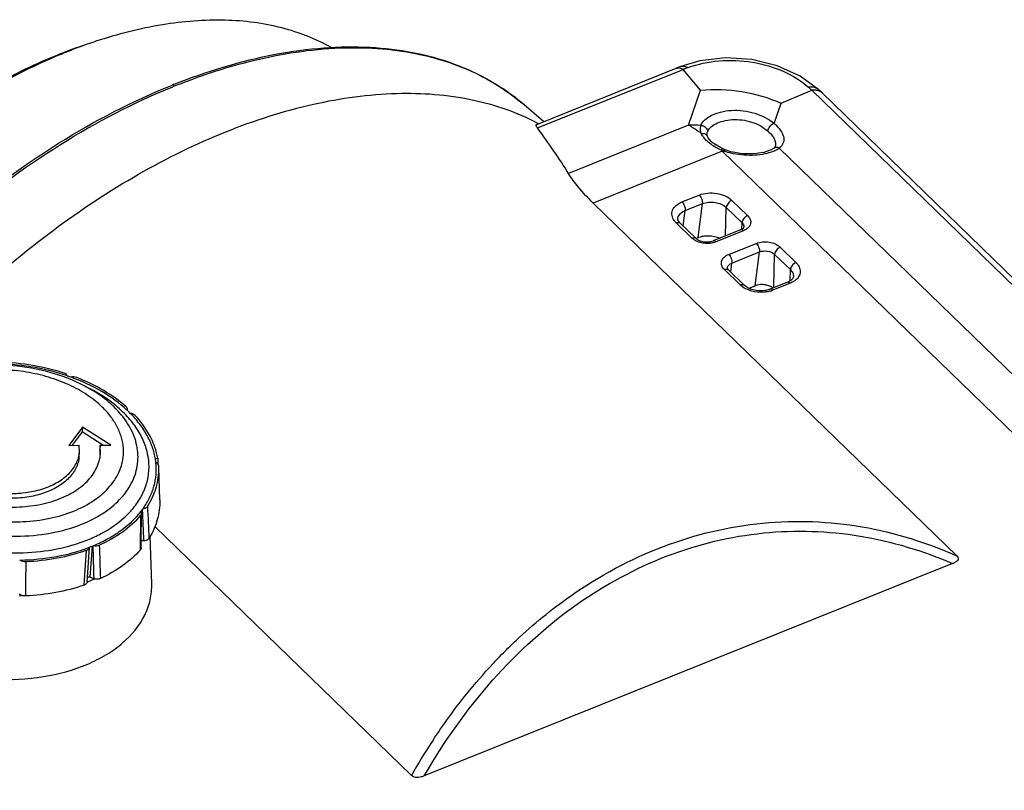
# Model space of a CAD drawing. Extents: x 23 to 575, y 17 to 414.
# Drawn here: x 121 to 168, y 136 to 173 of the extents above; entities that cross this region are included whole.
import ezdxf

# ---------------------------------------------------------------- set-up
doc = ezdxf.new("R2010")
doc.units = 0
doc.header["$LTSCALE"] = 32.67
for name, color, linetype in [('8KT-ADJUST-FDXF_CONTINUOUS', 7, 'CONTINUOUS'), ('ML750ST-BOTTDXF_CONTINUOUS', 7, 'CONTINUOUS'), ('ML750ST-FOCUDXF_CONTINUOUS', 7, 'CONTINUOUS')]:
    doc.layers.add(name, color=color, linetype=linetype)

msp = doc.modelspace()

# ---------------------------------------------------------------- linework, layer by layer
at = {"layer": '8KT-ADJUST-FDXF_CONTINUOUS', "color": 7, "linetype": 'CONTINUOUS'}
for p, q in [((123.274, 155.995), (123.286, 155.909)), ((124.111, 155.442), (124.405, 155.289)), ((126.175, 154.256), (126.185, 154.303)), ((126.18, 154.25), (126.175, 154.256)), ((126.184, 154.247), (126.18, 154.25)), ((126.184, 154.247), (126.184, 154.255)), ((124.052, 153.47), (123.402, 152.603)), ((124.033, 153.241), (123.555, 152.604)), ((124.052, 153.47), (124.033, 153.241)), ((125.015, 152.614), (124.033, 153.241)), ((125.39, 152.617), (124.052, 153.47)), ((123.402, 152.603), (123.899, 152.607)), ((123.907, 152.287), (123.899, 152.607)), ((124.893, 152.614), (124.874, 152.384)), ((124.893, 152.614), (125.39, 152.617)), ((124.904, 152.203), (124.893, 152.614)), ((123.888, 152.059), (123.907, 152.288)), ((127.619, 151.989), (127.509, 151.945)), ((127.619, 151.989), (127.625, 151.715)), ((127.664, 151.547), (127.66, 151.63)), ((127.709, 150.013), (127.664, 151.547)), ((126.837, 148.076), (126.85, 149.381)), ((126.833, 147.744), (126.837, 148.076)), ((126.941, 148.077), (126.837, 148.076)), ((124.282, 146.342), (124.38, 147.782)), ((124.379, 147.776), (124.382, 147.777)), ((124.268, 146.128), (124.282, 146.342)), ((124.583, 146.281), (124.39, 146.348))]:
    msp.add_line(p, q, dxfattribs=at)
at = {"layer": '8KT-ADJUST-FDXF_CONTINUOUS', "color": 9, "linetype": 'CONTINUOUS'}
for p, q in [((124.111, 155.442), (124.111, 155.442)), ((124.411, 155.286), (124.405, 155.289)), ((126.85, 149.506), (126.843, 149.423)), ((126.797, 147.654), (126.815, 149.293)), ((124.124, 145.978), (124.239, 147.633)), ((124.515, 147.829), (124.39, 146.348))]:
    msp.add_line(p, q, dxfattribs=at)
at = {"layer": '8KT-ADJUST-FDXF_CONTINUOUS', "color": 7, "linetype": 'CONTINUOUS'}
for centre, radius, start, end in [((120.138, 146.572), 9.853, 70.0142, 71.3668), ((122.167, 149.982), 5.859, 45.875, 46.7215), ((122.326, 150.147), 5.63, 44.8665, 45.8671), ((122.987, 152.13), 1.904, 2.1883, 7.6921), ((123.017, 152.131), 1.874, 358.4155, 2.1791), ((124.448, 151.454), 3.1, 6.1941, 9.1161), ((123.733, 151.891), 3.926, 321.8633, 323.56), ((123.802, 151.84), 3.84, 323.5628, 324.4239), ((121.601, 154.979), 7.721, 291.1161, 292.1744), ((121.654, 154.847), 7.578, 292.176, 292.7232), ((120.906, 158.151), 10.984, 270.8747, 271.0393)]:
    msp.add_arc(centre, radius, start, end, dxfattribs=at)
at = {"layer": '8KT-ADJUST-FDXF_CONTINUOUS', "color": 9, "linetype": 'CONTINUOUS'}
for centre, radius, start, end in [((122.18, 149.995), 5.84, 46.8509, 47.0753), ((123.658, 152.306), 2.336, 1.1976, 3.8517), ((123.051, 152.476), 4.443, 312.0384, 315.3392)]:
    msp.add_arc(centre, radius, start, end, dxfattribs=at)
at = {"layer": '8KT-ADJUST-FDXF_CONTINUOUS', "color": 7, "linetype": 'CONTINUOUS'}
for points, knots in [([(117.261, 156.021), (117.808, 156.198), (118.967, 156.431), (120.746, 156.444), (122.498, 156.133), (123.601, 155.708), (124.111, 155.442)], [0, 0, 0, 0, 0.245256, 0.500001, 0.754746, 1, 1, 1, 1]), ([(123.274, 155.995), (122.766, 156.163), (121.712, 156.422), (120.632, 156.528), (120.088, 156.542)], [0, 0, 0, 0, 0.495644, 1, 1, 1, 1]), ([(123.776, 155.815), (123.733, 155.832), (123.642, 155.85), (123.55, 155.843), (123.506, 155.832)], [0, 0, 0, 0, 0.502316, 1, 1, 1, 1]), ([(126.122, 154.429), (125.793, 154.719), (125.043, 155.248), (124.216, 155.643), (123.776, 155.815)], [0, 0, 0, 0, 0.481184, 1, 1, 1, 1]), ([(126.185, 154.303), (126.186, 154.326), (126.174, 154.375), (126.142, 154.412), (126.122, 154.429)], [0, 0, 0, 0, 0.466585, 1, 1, 1, 1]), ([(126.548, 154.017), (126.52, 154.046), (126.446, 154.093), (126.362, 154.114), (126.316, 154.118)], [0, 0, 0, 0, 0.467715, 1, 1, 1, 1]), ([(127.619, 151.989), (127.587, 152.168), (127.493, 152.527), (127.18, 153.237), (126.822, 153.721), (126.548, 154.017)], [0, 0, 0, 0, 0.234422, 0.477894, 1, 1, 1, 1]), ([(118.522, 150.052), (118.86, 149.934), (119.565, 149.753), (120.647, 149.651), (121.717, 149.716), (122.713, 149.946), (123.455, 150.274), (123.954, 150.61), (124.267, 150.885), (124.524, 151.186), (124.72, 151.51), (124.851, 151.85), (124.894, 152.086), (124.904, 152.203)], [0, 0, 0, 0, 0.142121, 0.287066, 0.429829, 0.565688, 0.690941, 0.749021, 0.803966, 0.855988, 0.905527, 0.953243, 1, 1, 1, 1]), ([(118.944, 150.614), (119.207, 150.522), (119.755, 150.382), (120.596, 150.302), (121.428, 150.353), (122.203, 150.532), (122.78, 150.787), (123.169, 151.048), (123.412, 151.262), (123.612, 151.496), (123.764, 151.748), (123.866, 152.013), (123.9, 152.196), (123.907, 152.287)], [0, 0, 0, 0, 0.142121, 0.287061, 0.429823, 0.565682, 0.690936, 0.749016, 0.803961, 0.855985, 0.905524, 0.953239, 1, 1, 1, 1]), ([(123.888, 152.058), (123.88, 151.967), (123.847, 151.783), (123.745, 151.519), (123.592, 151.267), (123.393, 151.033), (123.149, 150.819), (122.761, 150.557), (122.184, 150.303), (121.409, 150.124), (120.577, 150.073), (119.735, 150.153), (119.187, 150.293), (118.925, 150.385)], [0, 0, 0, 0, 0.046766, 0.09448, 0.14402, 0.196045, 0.25099, 0.309072, 0.434327, 0.570184, 0.712946, 0.857881, 1, 1, 1, 1]), ([(127.625, 151.715), (127.619, 151.722), (127.592, 151.752), (127.558, 151.775), (127.53, 151.789)], [0, 0, 0, 0, 0.231807, 1, 1, 1, 1]), ([(127.66, 151.63), (127.659, 151.644), (127.652, 151.675), (127.635, 151.702), (127.625, 151.715)], [0, 0, 0, 0, 0.479488, 1, 1, 1, 1]), ([(127.129, 149.711), (127.219, 149.851), (127.38, 150.139), (127.554, 150.598), (127.653, 151.069), (127.668, 151.388), (127.664, 151.547)], [0, 0, 0, 0, 0.25812, 0.508697, 0.754827, 1, 1, 1, 1]), ([(127.709, 150.013), (127.714, 149.855), (127.699, 149.539), (127.604, 149.071), (127.438, 148.615), (127.283, 148.327), (127.196, 148.187)], [0, 0, 0, 0, 0.245547, 0.491931, 0.74243, 1, 1, 1, 1]), ([(126.815, 149.293), (126.826, 149.306), (126.843, 149.333), (126.85, 149.365), (126.85, 149.381)], [0, 0, 0, 0, 0.51486, 1, 1, 1, 1]), ([(126.85, 149.381), (126.85, 149.395), (126.845, 149.426), (126.83, 149.454), (126.821, 149.467)], [0, 0, 0, 0, 0.481424, 1, 1, 1, 1]), ([(126.925, 149.606), (126.947, 149.609), (127.022, 149.623), (127.098, 149.664), (127.129, 149.711)], [0, 0, 0, 0, 0.286204, 1, 1, 1, 1]), ([(124.847, 147.877), (125.235, 148.053), (125.949, 148.453), (126.563, 148.999), (126.815, 149.293)], [0, 0, 0, 0, 0.523661, 1, 1, 1, 1]), ([(127.196, 148.187), (127.185, 148.169), (127.146, 148.128), (127.057, 148.087), (126.982, 148.077), (126.941, 148.077)], [0, 0, 0, 0, 0.21147, 0.580177, 1, 1, 1, 1]), ([(121.361, 147.1), (121.862, 147.12), (122.839, 147.226), (123.79, 147.474), (124.239, 147.633)], [0, 0, 0, 0, 0.512286, 1, 1, 1, 1]), ([(124.239, 147.633), (124.267, 147.643), (124.316, 147.668), (124.354, 147.709), (124.366, 147.732)], [0, 0, 0, 0, 0.5389, 1, 1, 1, 1]), ([(124.366, 147.732), (124.367, 147.735), (124.374, 147.749), (124.378, 147.764), (124.379, 147.776)], [0, 0, 0, 0, 0.255391, 1, 1, 1, 1]), ([(124.581, 147.857), (124.627, 147.847), (124.718, 147.84), (124.807, 147.86), (124.847, 147.877)], [0, 0, 0, 0, 0.516861, 1, 1, 1, 1]), ([(126.797, 147.654), (126.549, 147.374), (125.954, 146.852), (125.269, 146.462), (124.898, 146.289)], [0, 0, 0, 0, 0.477706, 1, 1, 1, 1]), ([(126.833, 147.744), (126.833, 147.728), (126.826, 147.695), (126.808, 147.667), (126.797, 147.654)], [0, 0, 0, 0, 0.48435, 1, 1, 1, 1]), ([(121.106, 147.169), (121.141, 147.144), (121.225, 147.108), (121.315, 147.098), (121.361, 147.1)], [0, 0, 0, 0, 0.481453, 1, 1, 1, 1]), ([(124.268, 146.128), (124.267, 146.112), (124.258, 146.079), (124.227, 146.037), (124.181, 146.001), (124.144, 145.985), (124.124, 145.978)], [0, 0, 0, 0, 0.217523, 0.450944, 0.710916, 1, 1, 1, 1]), ([(124.39, 146.348), (124.381, 146.351), (124.345, 146.36), (124.305, 146.356), (124.281, 146.343)], [0, 0, 0, 0, 0.258696, 1, 1, 1, 1]), ([(124.898, 146.289), (124.851, 146.267), (124.743, 146.246), (124.635, 146.262), (124.583, 146.281)], [0, 0, 0, 0, 0.486077, 1, 1, 1, 1]), ([(124.124, 145.978), (123.689, 145.828), (122.771, 145.593), (121.83, 145.487), (121.348, 145.464)], [0, 0, 0, 0, 0.488433, 1, 1, 1, 1]), ([(121.348, 145.464), (121.293, 145.461), (121.188, 145.474), (121.092, 145.525), (121.057, 145.559)], [0, 0, 0, 0, 0.527963, 1, 1, 1, 1])]:
    msp.add_open_spline(points, degree=3, knots=knots, dxfattribs=at)
at = {"layer": '8KT-ADJUST-FDXF_CONTINUOUS', "color": 9, "linetype": 'CONTINUOUS'}
for points, knots in [([(123.286, 155.909), (122.739, 156.093), (121.603, 156.37), (120.438, 156.467), (119.851, 156.47)], [0, 0, 0, 0, 0.495644, 1, 1, 1, 1]), ([(124.986, 154.418), (124.767, 154.63), (124.268, 155.024), (123.407, 155.496), (122.434, 155.859), (121.386, 156.098), (120.302, 156.205), (119.222, 156.175), (118.187, 156.011), (117.234, 155.718), (116.4, 155.305), (115.715, 154.786), (115.282, 154.268), (115.045, 153.823), (114.922, 153.482), (114.853, 153.133), (114.838, 152.778), (114.878, 152.421), (115.004, 151.941), (115.304, 151.35), (115.654, 150.94), (115.854, 150.747)], [0, 0, 0, 0, 0.062607, 0.130135, 0.201652, 0.275801, 0.350985, 0.425512, 0.497749, 0.566274, 0.63004, 0.688567, 0.742149, 0.767496, 0.792152, 0.81641, 0.840595, 0.865034, 0.890037, 0.942641, 1, 1, 1, 1]), ([(126.158, 154.271), (125.797, 154.607), (124.953, 155.216), (124.011, 155.648), (123.506, 155.832)], [0, 0, 0, 0, 0.478406, 1, 1, 1, 1]), ([(125.545, 154.427), (125.444, 154.524), (125.006, 154.915), (124.507, 155.235), (124.111, 155.442)], [0, 0, 0, 0, 0.237845, 1, 1, 1, 1]), ([(125.967, 154.183), (125.858, 154.288), (125.382, 154.713), (124.841, 155.061), (124.411, 155.286)], [0, 0, 0, 0, 0.237915, 1, 1, 1, 1]), ([(123.304, 148.624), (123.684, 148.733), (124.4, 148.999), (125.339, 149.564), (125.958, 150.157), (126.315, 150.683), (126.511, 151.088), (126.636, 151.508), (126.69, 151.939), (126.672, 152.374), (126.582, 152.808), (126.422, 153.237), (126.111, 153.807), (125.787, 154.191), (125.545, 154.427)], [0, 0, 0, 0, 0.151114, 0.289893, 0.41595, 0.474907, 0.531713, 0.587058, 0.641755, 0.696677, 0.752675, 0.810506, 0.870775, 1, 1, 1, 1]), ([(125.989, 152.463), (125.977, 152.635), (125.914, 152.986), (125.708, 153.494), (125.397, 153.981), (125.132, 154.276), (124.986, 154.418)], [0, 0, 0, 0, 0.231001, 0.472092, 0.727575, 1, 1, 1, 1]), ([(126.211, 149.353), (126.377, 149.52), (126.673, 149.874), (126.999, 150.468), (127.185, 151.095), (127.224, 151.742), (127.117, 152.391), (126.866, 153.027), (126.48, 153.637), (126.149, 154.006), (125.967, 154.183)], [0, 0, 0, 0, 0.129572, 0.252069, 0.369996, 0.486546, 0.605132, 0.728837, 0.859994, 1, 1, 1, 1]), ([(127.509, 151.945), (127.478, 152.138), (127.377, 152.526), (127.123, 153.087), (126.768, 153.626), (126.476, 153.958), (126.316, 154.118)], [0, 0, 0, 0, 0.232576, 0.475012, 0.730223, 1, 1, 1, 1]), ([(118.816, 149.219), (119.237, 149.117), (120.098, 148.978), (121.391, 148.962), (122.633, 149.139), (123.759, 149.499), (124.574, 149.95), (125.105, 150.388), (125.43, 150.74), (125.686, 151.118), (125.869, 151.517), (125.977, 151.932), (125.996, 152.215), (125.993, 152.355)], [0, 0, 0, 0, 0.147175, 0.294414, 0.437058, 0.571047, 0.693574, 0.75031, 0.80411, 0.855329, 0.90453, 0.95246, 1, 1, 1, 1]), ([(126.925, 149.606), (127.041, 149.769), (127.245, 150.108), (127.454, 150.654), (127.556, 151.22), (127.55, 151.601), (127.53, 151.789)], [0, 0, 0, 0, 0.259623, 0.509737, 0.754831, 1, 1, 1, 1]), ([(114.763, 149.678), (115.095, 149.355), (115.878, 148.768), (117.242, 148.114), (118.782, 147.675), (120.409, 147.476), (122.035, 147.528), (123.335, 147.782), (124.29, 148.112), (125.131, 148.499), (125.7, 148.882), (126.026, 149.176)], [0, 0, 0, 0, 0.114323, 0.239232, 0.371737, 0.507688, 0.642459, 0.771591, 0.832921, 0.891582, 1, 1, 1, 1]), ([(124.581, 147.857), (124.813, 147.954), (125.256, 148.166), (126.043, 148.658), (126.55, 149.123), (126.821, 149.467)], [0, 0, 0, 0, 0.270679, 0.527746, 1, 1, 1, 1]), ([(116.914, 149.164), (117.395, 148.933), (118.428, 148.562), (120.058, 148.285), (121.711, 148.285), (122.791, 148.477), (123.304, 148.624)], [0, 0, 0, 0, 0.244803, 0.500011, 0.755214, 1, 1, 1, 1]), ([(121.106, 147.169), (121.678, 147.179), (122.793, 147.286), (123.874, 147.581), (124.379, 147.776)], [0, 0, 0, 0, 0.514232, 1, 1, 1, 1])]:
    msp.add_open_spline(points, degree=3, knots=knots, dxfattribs=at)
for points in [[(126.878, 149.543), (126.9, 149.054), (126.921, 148.565), (126.941, 148.077)], [(127.129, 149.711), (127.151, 149.203), (127.173, 148.695), (127.196, 148.187)], [(124.536, 147.838), (124.552, 147.319), (124.567, 146.8), (124.583, 146.281)], [(124.847, 147.877), (124.864, 147.348), (124.881, 146.818), (124.898, 146.289)], [(121.361, 147.1), (121.357, 146.555), (121.353, 146.009), (121.348, 145.464)]]:
    msp.add_open_spline(points, degree=3, dxfattribs=at)
at = {"layer": 'ML750ST-BOTTDXF_CONTINUOUS', "color": 7, "linetype": 'CONTINUOUS'}
for p, q in [((153.302, 170.823), (152.403, 170.559)), ((145.575, 167.815), (152.185, 170.473)), ((152.403, 170.559), (152.185, 170.473)), ((152.403, 170.559), (152.403, 170.559)), ((159.095, 169.303), (213.194, 116.815)), ((145.9, 167.946), (144.86, 168.83)), ((145.615, 167.876), (145.635, 167.865)), ((153.639, 167.342), (153.639, 167.343)), ((153.696, 167.172), (153.661, 167.242)), ((153.661, 167.242), (153.661, 167.242)), ((153.837, 167.005), (153.696, 167.172)), ((153.889, 166.959), (153.837, 167.005)), ((153.982, 166.886), (153.889, 166.958)), ((154.273, 166.712), (153.982, 166.886)), ((154.401, 166.652), (154.273, 166.712)), ((154.465, 166.625), (154.401, 166.652)), ((154.499, 166.611), (154.465, 166.625)), ((154.777, 166.52), (154.499, 166.612)), ((156.795, 166.673), (156.679, 166.601)), ((165.496, 147.355), (148.252, 164.086)), ((153.113, 162.415), (152.369, 163.137)), ((153.114, 162.414), (153.215, 162.454)), ((155.234, 162.819), (153.926, 162.293)), ((155.403, 160.194), (154.659, 160.916)), ((155.632, 160.048), (155.921, 160.164)), ((157.451, 160.332), (156.633, 160.004)), ((139.634, 136.956), (127.476, 148.752)), ((127.329, 146.042), (127.261, 148.31)), ((165.276, 146.996), (140.247, 136.933))]:
    msp.add_line(p, q, dxfattribs=at)
at = {"layer": 'ML750ST-BOTTDXF_CONTINUOUS', "color": 9, "linetype": 'CONTINUOUS'}
for p, q in [((145.607, 167.645), (152.518, 170.424)), ((153.334, 169.44), (152.518, 170.424)), ((152.768, 167.776), (153.334, 169.44)), ((157.153, 168.817), (158.603, 169.432)), ((158.603, 169.432), (212.702, 116.943)), ((156.826, 167.856), (157.153, 168.817)), ((152.768, 167.776), (147.079, 165.488)), ((153.639, 167.343), (153.663, 167.467)), ((156.892, 166.82), (156.891, 166.816)), ((197.487, 127.47), (157.068, 166.686)), ((154.366, 166.544), (148.252, 164.086)), ((194.455, 127.647), (154.366, 166.544)), ((152.453, 164.138), (153.27, 164.467)), ((152.604, 163.73), (153.421, 164.059)), ((153.215, 162.454), (153.421, 164.059)), ((154.517, 162.531), (154.556, 163.874)), ((154.556, 163.874), (155.3, 163.152)), ((154.821, 164.214), (155.565, 163.492)), ((152.26, 163.369), (152.261, 163.37)), ((152.51, 163.001), (152.604, 163.73)), ((152.923, 162.429), (152.179, 163.151)), ((155.291, 162.851), (155.3, 163.152)), ((155.366, 162.77), (154.058, 162.244)), ((154.669, 161.651), (155.977, 162.177)), ((157.111, 161.992), (157.855, 161.27)), ((154.82, 161.244), (156.128, 161.769)), ((155.921, 160.164), (156.128, 161.769)), ((156.8, 160.071), (156.846, 161.652)), ((156.846, 161.652), (157.59, 160.93)), ((154.765, 160.813), (154.82, 161.244)), ((155.213, 160.208), (154.469, 160.93)), ((157.575, 160.401), (157.59, 160.93)), ((157.737, 160.617), (157.737, 160.616)), ((157.582, 160.283), (156.765, 159.954))]:
    msp.add_line(p, q, dxfattribs=at)
at = {"layer": 'ML750ST-BOTTDXF_CONTINUOUS', "color": 7, "linetype": 'CONTINUOUS'}
for points in [[(158.942, 169.45), (158.056, 170.106), (156.972, 170.595), (155.77, 170.885), (154.522, 170.963), (153.302, 170.823)], [(159.095, 169.303), (158.985, 169.409), (158.941, 169.45)], [(153.661, 167.242), (153.641, 167.312), (153.639, 167.343)], [(156.679, 166.601), (156.328, 166.48), (155.854, 166.415), (155.316, 166.425), (154.777, 166.52)], [(156.892, 166.82), (156.877, 166.769), (156.82, 166.694), (156.797, 166.674)]]:
    msp.add_lwpolyline(points, dxfattribs=at)
at = {"layer": 'ML750ST-BOTTDXF_CONTINUOUS', "color": 9, "linetype": 'CONTINUOUS'}
for centre, radius, start, end in [((158.254, 155.652), 15.847, 110.6458, 111.2202), ((158.382, 155.314), 16.208, 110.3668, 110.6472), ((139.717, 141.527), 30.296, 111.9048, 112.0747), ((138.444, 161.28), 9.908, 49.6453, 56.189), ((148.673, 158.87), 14.497, 46.7651, 47.6183), ((152.903, 156.814), 10.963, 87.6285, 90.7033), ((155.281, 166.087), 1.881, 45.9027, 49.1835), ((155.464, 166.268), 2.092, 45.8946, 49.3831), ((154.34, 167.846), 1.076, 214.5989, 218.5393), ((147.015, 158.968), 10.556, 46.112, 46.3602), ((155.593, 169.594), 3.255, 246.5918, 247.6411), ((146.937, 158.887), 10.669, 45.8652, 46.112), ((155.631, 169.687), 3.355, 247.6397, 248.6698), ((158.586, 156.066), 11.296, 111.6939, 111.9387), ((155.396, 169.154), 2.773, 249.1823, 250.6146), ((156.297, 161.12), 1.256, 286.7906, 291.8463), ((121.519, 152.848), 7.265, 292.2625, 293.973), ((121.612, 152.639), 7.037, 293.9758, 295.1451), ((120.744, 156.09), 10.616, 271.7012, 272.2847), ((165.814, 122.091), 30.106, 146.6692, 150.4136)]:
    msp.add_arc(centre, radius, start, end, dxfattribs=at)
at = {"layer": 'ML750ST-BOTTDXF_CONTINUOUS', "color": 7, "linetype": 'CONTINUOUS'}
msp.add_arc((139.526, 141.738), 30.112, 111.7018, 111.9048, dxfattribs=at)
msp.add_ellipse((89.268, 185.485), major_axis=(59.522, -28.765), ratio=0.274286, start_param=0.405337, end_param=0.484899, dxfattribs=at)
for points, knots in [([(128.392, 169.716), (129.942, 170.333), (132.295, 171.054), (135.444, 171.482), (138.294, 171.53), (141.004, 171.04), (143.365, 169.948), (144.392, 169.228), (144.86, 168.83)], [0, 0, 0, 0, 0.289665, 0.423715, 0.55047, 0.783774, 0.893272, 1, 1, 1, 1]), ([(109.349, 153.259), (110.479, 155.086), (113.058, 158.591), (117.631, 163.196), (122.724, 166.997), (126.425, 168.926), (128.293, 169.676)], [0, 0, 0, 0, 0.253362, 0.510814, 0.762659, 1, 1, 1, 1]), ([(153.334, 169.44), (153.983, 169.503), (155.299, 169.46), (156.561, 169.083), (157.153, 168.817)], [0, 0, 0, 0, 0.501472, 1, 1, 1, 1]), ([(130.842, 167.463), (132.189, 168.004), (134.844, 168.861), (138.804, 169.413), (142.444, 169.152), (144.647, 168.391), (145.615, 167.876)], [0, 0, 0, 0, 0.286315, 0.547492, 0.783859, 1, 1, 1, 1]), ([(145.607, 167.645), (145.591, 167.667), (145.566, 167.704), (145.544, 167.754), (145.544, 167.796), (145.563, 167.811), (145.572, 167.814)], [0, 0, 0, 0, 0.408304, 0.679627, 0.852003, 1, 1, 1, 1]), ([(115.356, 155.91), (116.442, 157.194), (118.751, 159.632), (122.555, 162.837), (126.583, 165.497), (129.42, 166.891), (130.842, 167.463)], [0, 0, 0, 0, 0.25883, 0.515349, 0.764053, 1, 1, 1, 1]), ([(148.252, 164.086), (148.006, 164.324), (147.585, 164.768), (147.219, 165.26), (147.079, 165.488)], [0, 0, 0, 0, 0.561049, 1, 1, 1, 1]), ([(152.281, 163.254), (152.277, 163.262), (152.263, 163.293), (152.258, 163.327), (152.259, 163.351)], [0, 0, 0, 0, 0.295334, 1, 1, 1, 1]), ([(152.369, 163.137), (152.359, 163.147), (152.325, 163.182), (152.297, 163.223), (152.281, 163.254)], [0, 0, 0, 0, 0.290321, 1, 1, 1, 1]), ([(155.234, 162.819), (155.271, 162.834), (155.328, 162.863), (155.373, 162.908), (155.385, 162.927)], [0, 0, 0, 0, 0.640831, 1, 1, 1, 1]), ([(155.385, 162.927), (155.387, 162.93), (155.391, 162.938), (155.393, 162.948), (155.393, 162.953)], [0, 0, 0, 0, 0.386339, 1, 1, 1, 1]), ([(153.113, 162.415), (153.187, 162.344), (153.408, 162.247), (153.641, 162.233), (153.766, 162.251)], [0, 0, 0, 0, 0.449851, 1, 1, 1, 1]), ([(153.215, 162.454), (153.227, 162.459), (153.279, 162.479), (153.333, 162.494), (153.373, 162.504)], [0, 0, 0, 0, 0.243841, 1, 1, 1, 1]), ([(153.546, 162.532), (153.606, 162.538), (153.844, 162.544), (154.085, 162.492), (154.247, 162.418)], [0, 0, 0, 0, 0.253384, 1, 1, 1, 1]), ([(153.766, 162.251), (153.781, 162.253), (153.835, 162.263), (153.889, 162.278), (153.926, 162.293)], [0, 0, 0, 0, 0.267059, 1, 1, 1, 1]), ([(154.603, 161.015), (154.603, 161.013), (154.601, 160.995), (154.61, 160.977), (154.619, 160.964)], [0, 0, 0, 0, 0.119917, 1, 1, 1, 1]), ([(154.619, 160.964), (154.621, 160.961), (154.633, 160.943), (154.647, 160.927), (154.659, 160.916)], [0, 0, 0, 0, 0.204968, 1, 1, 1, 1]), ([(157.737, 160.616), (157.737, 160.599), (157.728, 160.545), (157.662, 160.455), (157.588, 160.401), (157.539, 160.374)], [0, 0, 0, 0, 0.161007, 0.489448, 1, 1, 1, 1]), ([(156.39, 159.939), (156.204, 159.912), (155.919, 159.929), (155.591, 160.052), (155.455, 160.143), (155.403, 160.194)], [0, 0, 0, 0, 0.538731, 0.790927, 1, 1, 1, 1]), ([(156.392, 160.208), (156.351, 160.215), (156.194, 160.231), (156.03, 160.208), (155.921, 160.164)], [0, 0, 0, 0, 0.259907, 1, 1, 1, 1]), ([(156.621, 160.14), (156.603, 160.148), (156.53, 160.179), (156.452, 160.199), (156.392, 160.208)], [0, 0, 0, 0, 0.243092, 1, 1, 1, 1]), ([(156.76, 160.055), (156.75, 160.063), (156.706, 160.096), (156.658, 160.122), (156.621, 160.14)], [0, 0, 0, 0, 0.239714, 1, 1, 1, 1]), ([(157.539, 160.374), (157.532, 160.37), (157.503, 160.355), (157.474, 160.342), (157.451, 160.332)], [0, 0, 0, 0, 0.23892, 1, 1, 1, 1]), ([(156.633, 160.004), (156.615, 159.996), (156.536, 159.968), (156.454, 159.949), (156.39, 159.939)], [0, 0, 0, 0, 0.23503, 1, 1, 1, 1]), ([(165.496, 147.355), (165.524, 147.327), (165.57, 147.251), (165.51, 147.131), (165.404, 147.055), (165.321, 147.014), (165.276, 146.996)], [0, 0, 0, 0, 0.233819, 0.454607, 0.71302, 1, 1, 1, 1]), ([(113.797, 143.869), (114.28, 143.4), (115.469, 142.581), (117.55, 141.798), (119.852, 141.445), (122.156, 141.555), (123.952, 142.038), (125.185, 142.658), (126.171, 143.357), (126.923, 144.252), (127.287, 145.271), (127.336, 145.788), (127.329, 146.042)], [0, 0, 0, 0, 0.123962, 0.261587, 0.406245, 0.549545, 0.683422, 0.745061, 0.802582, 0.905588, 0.953242, 1, 1, 1, 1]), ([(140.247, 136.933), (140.199, 136.913), (140.006, 136.849), (139.747, 136.847), (139.634, 136.956)], [0, 0, 0, 0, 0.248374, 1, 1, 1, 1])]:
    msp.add_open_spline(points, degree=3, knots=knots, dxfattribs=at)
at = {"layer": 'ML750ST-BOTTDXF_CONTINUOUS', "color": 9, "linetype": 'CONTINUOUS'}
for points, knots in [([(128.415, 169.636), (129.856, 170.215), (132.693, 171.113), (136.911, 171.608), (140.185, 171.213), (142.468, 170.391), (143.485, 169.829), (143.957, 169.512)], [0, 0, 0, 0, 0.288961, 0.550251, 0.784857, 0.894277, 1, 1, 1, 1]), ([(152.741, 170.509), (153.209, 170.683), (154.232, 170.89), (155.79, 170.823), (157.253, 170.407), (158.104, 169.889), (158.445, 169.578)], [0, 0, 0, 0, 0.248777, 0.512997, 0.770115, 1, 1, 1, 1]), ([(152.185, 170.473), (152.199, 170.479), (152.259, 170.498), (152.325, 170.494), (152.371, 170.484)], [0, 0, 0, 0, 0.23904, 1, 1, 1, 1]), ([(152.371, 170.484), (152.383, 170.481), (152.435, 170.467), (152.483, 170.445), (152.518, 170.424)], [0, 0, 0, 0, 0.234252, 1, 1, 1, 1]), ([(152.403, 170.559), (152.453, 170.579), (152.575, 170.587), (152.686, 170.54), (152.741, 170.509)], [0, 0, 0, 0, 0.456592, 1, 1, 1, 1]), ([(109.509, 153.326), (110.64, 155.135), (113.214, 158.604), (117.761, 163.165), (122.814, 166.933), (126.482, 168.852), (128.332, 169.602)], [0, 0, 0, 0, 0.253551, 0.511009, 0.762772, 1, 1, 1, 1]), ([(158.941, 169.45), (158.882, 169.507), (158.718, 169.591), (158.538, 169.591), (158.445, 169.578)], [0, 0, 0, 0, 0.466317, 1, 1, 1, 1]), ([(158.878, 169.421), (158.857, 169.426), (158.767, 169.444), (158.673, 169.441), (158.603, 169.432)], [0, 0, 0, 0, 0.235585, 1, 1, 1, 1]), ([(159.095, 169.303), (159.081, 169.317), (159.017, 169.371), (158.939, 169.406), (158.878, 169.421)], [0, 0, 0, 0, 0.243851, 1, 1, 1, 1]), ([(153.356, 167.767), (153.391, 167.863), (153.535, 168.055), (153.862, 168.267), (154.298, 168.422), (154.81, 168.497), (155.36, 168.478), (156.065, 168.328), (156.56, 168.08), (156.826, 167.856)], [0, 0, 0, 0, 0.079572, 0.180292, 0.301446, 0.437645, 0.582223, 0.728563, 1, 1, 1, 1]), ([(153.663, 167.467), (153.692, 167.542), (153.808, 167.693), (154.071, 167.863), (154.424, 167.99), (154.997, 168.077), (155.747, 167.983), (156.292, 167.699), (156.511, 167.51)], [0, 0, 0, 0, 0.076638, 0.175153, 0.295187, 0.431644, 0.724958, 1, 1, 1, 1]), ([(153.372, 167.385), (153.321, 167.421), (153.126, 167.559), (152.923, 167.688), (152.768, 167.776)], [0, 0, 0, 0, 0.257669, 1, 1, 1, 1]), ([(153.372, 167.385), (153.347, 167.447), (153.315, 167.576), (153.335, 167.708), (153.356, 167.767)], [0, 0, 0, 0, 0.516086, 1, 1, 1, 1]), ([(153.356, 167.767), (153.436, 167.764), (153.594, 167.701), (153.667, 167.541), (153.663, 167.467)], [0, 0, 0, 0, 0.519668, 1, 1, 1, 1]), ([(156.826, 167.856), (156.79, 167.849), (156.715, 167.813), (156.593, 167.707), (156.524, 167.591), (156.511, 167.51)], [0, 0, 0, 0, 0.227713, 0.494426, 1, 1, 1, 1]), ([(156.92, 167.77), (157.014, 167.679), (157.169, 167.497), (157.298, 167.188), (157.265, 166.888), (157.14, 166.743), (157.068, 166.686)], [0, 0, 0, 0, 0.313562, 0.566028, 0.77992, 1, 1, 1, 1]), ([(153.372, 167.385), (153.431, 167.394), (153.552, 167.381), (153.64, 167.292), (153.66, 167.242)], [0, 0, 0, 0, 0.526777, 1, 1, 1, 1]), ([(153.455, 167.235), (153.447, 167.247), (153.415, 167.295), (153.388, 167.346), (153.372, 167.385)], [0, 0, 0, 0, 0.260735, 1, 1, 1, 1]), ([(153.698, 166.973), (153.679, 166.989), (153.608, 167.052), (153.543, 167.121), (153.499, 167.176)], [0, 0, 0, 0, 0.263855, 1, 1, 1, 1]), ([(156.59, 167.438), (156.642, 167.387), (156.798, 167.219), (156.916, 166.979), (156.892, 166.82)], [0, 0, 0, 0, 0.311676, 1, 1, 1, 1]), ([(153.823, 166.876), (153.791, 166.899), (153.749, 166.931), (153.708, 166.965), (153.698, 166.973)], [0, 0, 0, 0, 0.756309, 1, 1, 1, 1]), ([(153.971, 166.778), (153.958, 166.786), (153.908, 166.817), (153.859, 166.85), (153.823, 166.876)], [0, 0, 0, 0, 0.255606, 1, 1, 1, 1]), ([(154.3, 166.607), (154.271, 166.62), (154.158, 166.672), (154.05, 166.73), (153.971, 166.778)], [0, 0, 0, 0, 0.257804, 1, 1, 1, 1]), ([(154.3, 166.607), (154.309, 166.616), (154.335, 166.641), (154.378, 166.662), (154.401, 166.652)], [0, 0, 0, 0, 0.33435, 1, 1, 1, 1]), ([(154.411, 166.562), (154.416, 166.568), (154.434, 166.588), (154.457, 166.607), (154.475, 166.612)], [0, 0, 0, 0, 0.306889, 1, 1, 1, 1]), ([(157.068, 166.686), (157.047, 166.67), (156.954, 166.606), (156.851, 166.557), (156.769, 166.525)], [0, 0, 0, 0, 0.228534, 1, 1, 1, 1]), ([(157.068, 166.686), (157.024, 166.709), (156.928, 166.735), (156.832, 166.702), (156.797, 166.674)], [0, 0, 0, 0, 0.522076, 1, 1, 1, 1]), ([(154.884, 166.425), (154.849, 166.433), (154.711, 166.463), (154.575, 166.503), (154.476, 166.538)], [0, 0, 0, 0, 0.253304, 1, 1, 1, 1]), ([(156.769, 166.525), (156.644, 166.476), (156.361, 166.399), (155.729, 166.322), (155.221, 166.355), (154.884, 166.425)], [0, 0, 0, 0, 0.212434, 0.458164, 1, 1, 1, 1]), ([(153.27, 164.467), (153.396, 164.517), (153.675, 164.579), (154.101, 164.562), (154.5, 164.447), (154.731, 164.301), (154.821, 164.214)], [0, 0, 0, 0, 0.248607, 0.513099, 0.770379, 1, 1, 1, 1]), ([(153.27, 164.467), (153.324, 164.414), (153.398, 164.281), (153.43, 164.131), (153.421, 164.059)], [0, 0, 0, 0, 0.509203, 1, 1, 1, 1]), ([(152.091, 163.252), (152.038, 163.325), (151.959, 163.49), (151.993, 163.768), (152.176, 163.999), (152.353, 164.098), (152.453, 164.138)], [0, 0, 0, 0, 0.241665, 0.466796, 0.712438, 1, 1, 1, 1]), ([(152.453, 164.138), (152.507, 164.086), (152.581, 163.953), (152.613, 163.802), (152.604, 163.73)], [0, 0, 0, 0, 0.509203, 1, 1, 1, 1]), ([(153.421, 164.059), (153.61, 164.135), (154.024, 164.164), (154.418, 164.008), (154.556, 163.874)], [0, 0, 0, 0, 0.513635, 1, 1, 1, 1]), ([(154.821, 164.214), (154.749, 164.185), (154.63, 164.087), (154.558, 163.945), (154.556, 163.874)], [0, 0, 0, 0, 0.52253, 1, 1, 1, 1]), ([(152.261, 163.37), (152.273, 163.447), (152.364, 163.607), (152.517, 163.696), (152.604, 163.73)], [0, 0, 0, 0, 0.454362, 1, 1, 1, 1]), ([(155.565, 163.492), (155.493, 163.463), (155.374, 163.365), (155.302, 163.223), (155.3, 163.152)], [0, 0, 0, 0, 0.52253, 1, 1, 1, 1]), ([(155.565, 163.492), (155.611, 163.448), (155.686, 163.351), (155.727, 163.175), (155.677, 163.002), (155.597, 162.914), (155.549, 162.875)], [0, 0, 0, 0, 0.268221, 0.506227, 0.740509, 1, 1, 1, 1]), ([(152.179, 163.151), (152.213, 163.165), (152.28, 163.182), (152.348, 163.158), (152.369, 163.137)], [0, 0, 0, 0, 0.557092, 1, 1, 1, 1]), ([(155.366, 162.77), (155.355, 162.781), (155.32, 162.811), (155.265, 162.831), (155.234, 162.819)], [0, 0, 0, 0, 0.316664, 1, 1, 1, 1]), ([(155.3, 163.152), (155.329, 163.124), (155.376, 163.064), (155.394, 162.988), (155.393, 162.953)], [0, 0, 0, 0, 0.529701, 1, 1, 1, 1]), ([(152.923, 162.429), (152.958, 162.443), (153.024, 162.46), (153.092, 162.436), (153.113, 162.415)], [0, 0, 0, 0, 0.557092, 1, 1, 1, 1]), ([(153.05, 162.331), (153.038, 162.339), (152.994, 162.368), (152.952, 162.402), (152.923, 162.429)], [0, 0, 0, 0, 0.259652, 1, 1, 1, 1]), ([(153.325, 162.214), (153.3, 162.221), (153.205, 162.25), (153.113, 162.292), (153.05, 162.331)], [0, 0, 0, 0, 0.259628, 1, 1, 1, 1]), ([(154.058, 162.244), (154.04, 162.237), (153.966, 162.21), (153.888, 162.192), (153.829, 162.183)], [0, 0, 0, 0, 0.240771, 1, 1, 1, 1]), ([(154.058, 162.244), (154.047, 162.255), (154.012, 162.285), (153.957, 162.306), (153.926, 162.293)], [0, 0, 0, 0, 0.316664, 1, 1, 1, 1]), ([(155.977, 162.177), (156.166, 162.253), (156.579, 162.282), (156.973, 162.126), (157.111, 161.992)], [0, 0, 0, 0, 0.513629, 1, 1, 1, 1]), ([(155.977, 162.177), (156.031, 162.125), (156.105, 161.992), (156.137, 161.841), (156.128, 161.769)], [0, 0, 0, 0, 0.509203, 1, 1, 1, 1]), ([(157.111, 161.992), (157.039, 161.963), (156.919, 161.866), (156.848, 161.723), (156.846, 161.652)], [0, 0, 0, 0, 0.52253, 1, 1, 1, 1]), ([(154.469, 160.93), (154.414, 160.984), (154.323, 161.107), (154.313, 161.34), (154.448, 161.538), (154.589, 161.619), (154.669, 161.651)], [0, 0, 0, 0, 0.253999, 0.478414, 0.716834, 1, 1, 1, 1]), ([(154.669, 161.651), (154.723, 161.599), (154.797, 161.466), (154.829, 161.316), (154.82, 161.244)], [0, 0, 0, 0, 0.509203, 1, 1, 1, 1]), ([(156.128, 161.769), (156.248, 161.818), (156.509, 161.836), (156.758, 161.737), (156.846, 161.652)], [0, 0, 0, 0, 0.51363, 1, 1, 1, 1]), ([(154.603, 161.015), (154.61, 161.063), (154.668, 161.165), (154.765, 161.221), (154.82, 161.244)], [0, 0, 0, 0, 0.454261, 1, 1, 1, 1]), ([(157.855, 161.27), (157.783, 161.241), (157.664, 161.144), (157.592, 161.001), (157.59, 160.93)], [0, 0, 0, 0, 0.52253, 1, 1, 1, 1]), ([(157.855, 161.27), (157.917, 161.21), (158.02, 161.077), (158.077, 160.836), (158.008, 160.6), (157.898, 160.479), (157.833, 160.427)], [0, 0, 0, 0, 0.268201, 0.506173, 0.740454, 1, 1, 1, 1]), ([(154.469, 160.93), (154.503, 160.943), (154.569, 160.96), (154.638, 160.936), (154.659, 160.916)], [0, 0, 0, 0, 0.557092, 1, 1, 1, 1]), ([(157.59, 160.93), (157.635, 160.887), (157.709, 160.791), (157.738, 160.672), (157.737, 160.617)], [0, 0, 0, 0, 0.529684, 1, 1, 1, 1]), ([(155.213, 160.208), (155.247, 160.221), (155.314, 160.238), (155.382, 160.214), (155.403, 160.194)], [0, 0, 0, 0, 0.557092, 1, 1, 1, 1]), ([(155.335, 160.107), (155.324, 160.115), (155.282, 160.146), (155.241, 160.18), (155.213, 160.208)], [0, 0, 0, 0, 0.257343, 1, 1, 1, 1]), ([(155.762, 159.913), (155.723, 159.924), (155.573, 159.971), (155.43, 160.041), (155.335, 160.107)], [0, 0, 0, 0, 0.261858, 1, 1, 1, 1]), ([(157.582, 160.283), (157.571, 160.294), (157.536, 160.324), (157.481, 160.345), (157.451, 160.332)], [0, 0, 0, 0, 0.316664, 1, 1, 1, 1]), ([(157.833, 160.427), (157.815, 160.412), (157.737, 160.355), (157.65, 160.311), (157.582, 160.283)], [0, 0, 0, 0, 0.238083, 1, 1, 1, 1]), ([(156.45, 159.871), (156.394, 159.863), (156.164, 159.842), (155.93, 159.868), (155.762, 159.913)], [0, 0, 0, 0, 0.247683, 1, 1, 1, 1]), ([(156.66, 159.918), (156.643, 159.913), (156.574, 159.893), (156.504, 159.879), (156.45, 159.871)], [0, 0, 0, 0, 0.244805, 1, 1, 1, 1]), ([(156.765, 159.954), (156.754, 159.965), (156.718, 159.996), (156.664, 160.016), (156.633, 160.004)], [0, 0, 0, 0, 0.316664, 1, 1, 1, 1]), ([(147.171, 145.462), (148.537, 146.419), (151.454, 147.996), (156.227, 149.133), (161.029, 148.946), (164.065, 147.997), (165.496, 147.355)], [0, 0, 0, 0, 0.259924, 0.510483, 0.755534, 1, 1, 1, 1]), ([(147.484, 145.071), (148.807, 146.001), (151.632, 147.536), (156.258, 148.655), (160.922, 148.502), (163.878, 147.606), (165.276, 146.996)], [0, 0, 0, 0, 0.259537, 0.510016, 0.755242, 1, 1, 1, 1]), ([(143.814, 142.586), (144.073, 142.854), (145.123, 143.89), (146.269, 144.83), (147.171, 145.462)], [0, 0, 0, 0, 0.253173, 1, 1, 1, 1]), ([(140.247, 136.933), (141.172, 138.544), (143.29, 141.552), (146.017, 144.04), (147.484, 145.071)], [0, 0, 0, 0, 0.508835, 1, 1, 1, 1]), ([(140.661, 138.634), (140.895, 138.99), (141.853, 140.378), (142.937, 141.681), (143.814, 142.586)], [0, 0, 0, 0, 0.252808, 1, 1, 1, 1])]:
    msp.add_open_spline(points, degree=3, knots=knots, dxfattribs=at)
for points in [[(154.475, 166.612), (154.483, 166.614), (154.492, 166.614), (154.499, 166.612)], [(152.179, 163.151), (152.147, 163.182), (152.117, 163.216), (152.091, 163.252)], [(155.549, 162.875), (155.525, 162.856), (155.499, 162.838), (155.473, 162.823)], [(155.473, 162.823), (155.438, 162.802), (155.402, 162.785), (155.366, 162.77)], [(153.576, 162.173), (153.492, 162.178), (153.407, 162.192), (153.325, 162.214)], [(153.829, 162.183), (153.745, 162.171), (153.66, 162.168), (153.576, 162.173)]]:
    msp.add_open_spline(points, degree=3, dxfattribs=at)
at = {"layer": 'ML750ST-BOTTDXF_CONTINUOUS', "color": 7, "linetype": 'CONTINUOUS'}
for points in [[(152.259, 163.351), (152.259, 163.357), (152.259, 163.363), (152.26, 163.37)], [(153.373, 162.504), (153.43, 162.517), (153.488, 162.526), (153.546, 162.532)]]:
    msp.add_open_spline(points, degree=3, dxfattribs=at)
at = {"layer": 'ML750ST-FOCUDXF_CONTINUOUS', "color": 7, "linetype": 'CONTINUOUS'}
for centre, radius, start, end in [((132.119, 149.289), 23.66, 108.308, 109.3608), ((132.047, 148.258), 24.618, 110.9603, 111.9065), ((132.906, 147.196), 25.897, 111.9065, 112.7702), ((131.617, 149.405), 23.393, 108.3065, 110.9813), ((132.454, 148.341), 24.666, 109.3653, 111.9248)]:
    msp.add_arc(centre, radius, start, end, dxfattribs=at)
for points, knots in [([(135.828, 171.458), (135.47, 171.661), (134.71, 172.023), (133.047, 172.56), (130.72, 172.85), (127.735, 172.609), (125.715, 172.092), (124.687, 171.752)], [0, 0, 0, 0, 0.108, 0.219565, 0.456582, 0.716306, 1, 1, 1, 1]), ([(122.862, 171.098), (121.833, 170.684), (119.777, 169.695), (116.831, 167.836), (114.01, 165.608), (111.391, 163.072), (109.045, 160.297), (107.036, 157.358), (105.418, 154.335), (104.604, 152.25), (104.28, 151.214)], [0, 0, 0, 0, 0.118835, 0.243632, 0.372473, 0.503174, 0.633446, 0.761025, 0.883808, 1, 1, 1, 1]), ([(122.883, 171.075), (121.86, 170.645), (119.819, 169.633), (116.894, 167.757), (114.093, 165.528), (111.489, 163.004), (109.147, 160.248), (107.128, 157.331), (105.482, 154.328), (104.637, 152.255), (104.293, 151.223)], [0, 0, 0, 0, 0.119193, 0.243986, 0.372578, 0.502918, 0.632867, 0.760304, 0.883252, 1, 1, 1, 1])]:
    msp.add_open_spline(points, degree=3, knots=knots, dxfattribs=at)

doc.saveas('drawing.dxf')
